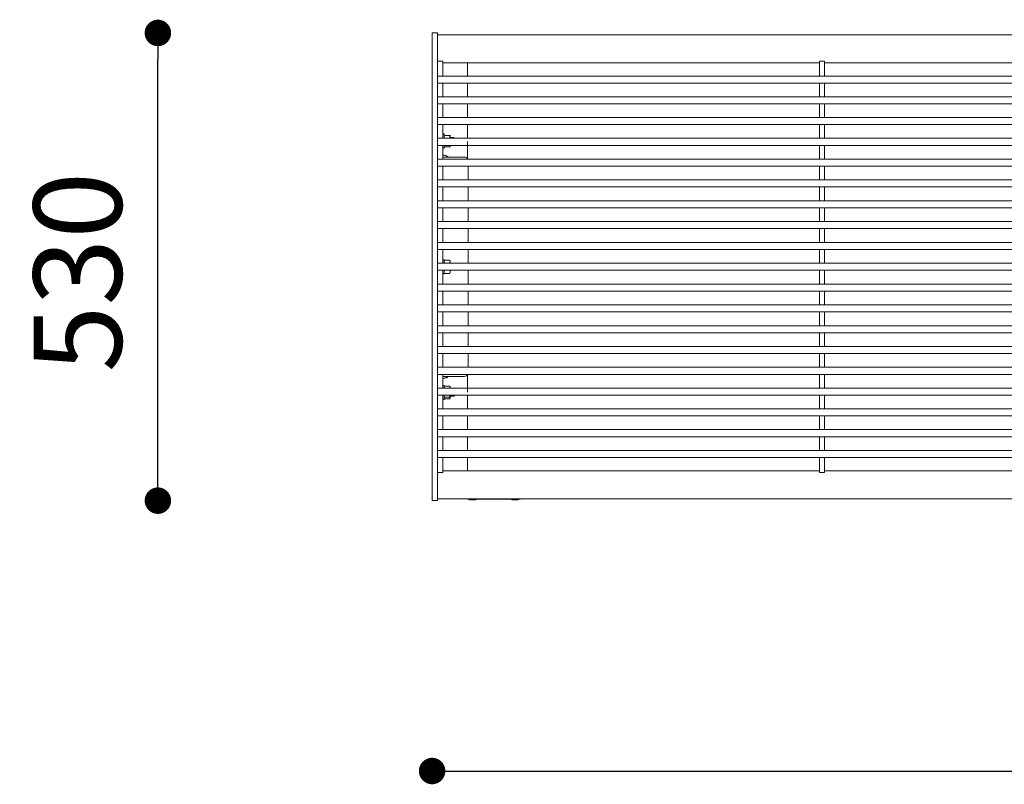
# Model space of a CAD drawing. Units: millimetres. Extents: x -734469 to -720699, y -102402 to -88579.
# Drawn here: x -726011 to -724895, y -96168 to -95302 of the extents above; entities that cross this region are included whole.
import ezdxf

# ---------------------------------------------------------------- set-up
doc = ezdxf.new("R2010")
doc.units = ezdxf.units.MM
doc.header["$LTSCALE"] = 100
doc.header["$PDSIZE"] = -1
doc.layers.add('w QUOTE', color=5, linetype='Continuous', lineweight=13)
doc.styles.add('SLDTEXTSTYLE16', font='arial.ttf')
doc.dimstyles.new('QUOTA OK', dxfattribs={"dimtxt": 100, "dimasz": 30, "dimexe": 10, "dimexo": 0.0625, "dimgap": 40, "dimtad": 1, "dimdec": 0, "dimzin": 12, "dimdsep": 46, "dimtxsty": 'SLDTEXTSTYLE16', "dimblk": 'DOT', "dimcen": 0.09, "dimse1": 1, "dimse2": 1, "dimclrd": 7, "dimclre": 7, "dimclrt": 7, "dimadec": 0, "dimazin": 0, "dimtfac": 1, "dimtdec": 0, "dimtofl": 0, "dimtmove": 0, "dimatfit": 3, "dimldrblk": 'CLOSED', "dimfxl": 1, "dimtolj": 1, "dimtzin": 12, "dimarcsym": 0})

# ---------------------------------------------------------------- blocks, each defined once
blk = doc.blocks.new('_DOT')
at = {"color": 0, "linetype": 'ByBlock', "lineweight": -2}
blk.add_line((-0.5, 0), (-1, 0), dxfattribs=at)
at = {"color": 0, "linetype": 'ByBlock', "const_width": 0.5}
blk.add_lwpolyline([(-0.25, 0, 1), (0.25, 0, 1)], format="xyb", close=True, dxfattribs=at)
blk = doc.blocks.new('*D10')
at = {"layer": 'Defpoints', "color": 0, "lineweight": 5, "transparency": 16777216}
for p in [(-725854.7, -95316.9), (-725540.8, -95316.9), (-725540.8, -95846.8)]:
    blk.add_point(p, dxfattribs=at)
at = {"layer": 'w QUOTE', "color": 7, "lineweight": -2, "transparency": 16777216}
blk.add_line((-725854.7, -95816.8), (-725854.7, -95346.9), dxfattribs=at)
at = {"layer": 'w QUOTE', "color": 7, "lineweight": -2, "transparency": 16777216, "xscale": 30, "yscale": 30, "zscale": 30}
for p, rotation in [((-725854.7, -95316.9), 90), ((-725854.7, -95846.8), 270)]:
    blk.add_blockref('_DOT', p, dxfattribs=dict(at, rotation=rotation))
at = {"layer": 'w QUOTE', "color": 7, "lineweight": 5, "transparency": 16777216, "insert": (-725945.7, -95587.9), "char_height": 100, "attachment_point": 5, "rotation": 90, "style": 'SLDTEXTSTYLE16'}
blk.add_mtext('\\A1;530', dxfattribs=at)
blk = doc.blocks.new('_CLOSED')
at = {"color": 0, "linetype": 'ByBlock', "lineweight": -2}
for p, q in [((-1, 0.166667), (0, 0)), ((-1, 0.166667), (-1, -0.166667)), ((0, 0), (-1, -0.166667)), ((0, 0), (-1, 0))]:
    blk.add_line(p, q, dxfattribs=at)
blk = doc.blocks.new('*D11')
at = {"layer": 'Defpoints', "color": 0, "lineweight": 5, "transparency": 16777216}
for p in [(-725543.8, -95846.8), (-723793.8, -95846.8), (-723793.8, -96153.1)]:
    blk.add_point(p, dxfattribs=at)
at = {"layer": 'w QUOTE', "color": 7, "lineweight": -2, "transparency": 16777216}
blk.add_line((-725513.8, -96153.1), (-723823.8, -96153.1), dxfattribs=at)
at = {"layer": 'w QUOTE', "color": 7, "lineweight": -2, "transparency": 16777216, "xscale": 30, "yscale": 30, "zscale": 30, "rotation": 180}
blk.add_blockref('_DOT', (-725543.8, -96153.1), dxfattribs=at)
at = {"layer": 'w QUOTE', "color": 7, "lineweight": -2, "transparency": 16777216, "xscale": 30, "yscale": 30, "zscale": 30}
blk.add_blockref('_DOT', (-723793.8, -96153.1), dxfattribs=at)
at = {"layer": 'w QUOTE', "color": 7, "lineweight": 5, "transparency": 16777216, "insert": (-724676.8, -96062.1), "char_height": 100, "attachment_point": 5, "style": 'SLDTEXTSTYLE16'}
blk.add_mtext('\\A1;1750', dxfattribs=at)

msp = doc.modelspace()

# ---------------------------------------------------------------- linework, layer by layer
at = {"color": 7, "linetype": 'Continuous', "lineweight": 5}
for p, q in [((-725537.8, -95316.9), (-725543.8, -95316.9)), ((-725543.8, -95322.1), (-725543.8, -95316.9)), ((-725537.8, -95316.9), (-725537.8, -95322.1)), ((-725543.8, -95322.1), (-725543.8, -95841.6)), ((-723799.8, -95318.9), (-725537.8, -95318.9)), ((-725537.8, -95322.1), (-725537.8, -95841.6)), ((-725531.8, -95348.7), (-725537.8, -95348.7)), ((-725531.8, -95348.7), (-725531.8, -95349.6)), ((-725531.8, -95365.8), (-725531.8, -95349.6)), ((-725531.8, -95350.6), (-725104.8, -95350.6)), ((-725503.8, -95365.8), (-725503.8, -95350.6)), ((-725098.8, -95348.7), (-725104.8, -95348.7)), ((-725104.8, -95349.6), (-725104.8, -95348.7)), ((-725104.8, -95349.6), (-725104.8, -95365.8)), ((-725098.8, -95348.7), (-725098.8, -95349.6)), ((-725098.8, -95349.6), (-725098.8, -95365.8)), ((-725098.8, -95350.6), (-724671.8, -95350.6)), ((-723799.8, -95365.8), (-725537.8, -95365.8)), ((-725537.8, -95373.8), (-723799.8, -95373.8)), ((-725531.8, -95389.3), (-725531.8, -95373.8)), ((-725503.8, -95389.3), (-725503.8, -95373.8)), ((-725104.8, -95373.8), (-725104.8, -95389.3)), ((-725098.8, -95373.8), (-725098.8, -95389.3)), ((-723799.8, -95389.3), (-725537.8, -95389.3)), ((-725537.8, -95397.3), (-723799.8, -95397.3)), ((-725531.8, -95411.8), (-725531.8, -95397.3)), ((-725503.8, -95412.8), (-725503.8, -95397.3)), ((-725104.8, -95397.3), (-725104.8, -95412.3)), ((-725098.8, -95397.3), (-725098.8, -95412.3)), ((-723799.8, -95412.8), (-725537.8, -95412.8)), ((-725531.8, -95411.8), (-725531.8, -95412.8)), ((-725104.8, -95412.8), (-725104.8, -95412.3)), ((-725098.8, -95412.3), (-725098.8, -95412.8)), ((-725537.8, -95420.8), (-723799.8, -95420.8)), ((-725531.8, -95420.8), (-725531.8, -95420.9)), ((-725531.8, -95420.9), (-725531.8, -95421.8)), ((-725531.8, -95435.3), (-725531.8, -95421.8)), ((-725503.8, -95436.3), (-725503.8, -95420.8)), ((-725104.8, -95420.9), (-725104.8, -95420.8)), ((-725104.8, -95421.4), (-725104.8, -95420.9)), ((-725104.8, -95421.4), (-725104.8, -95435.8)), ((-725098.8, -95420.9), (-725098.8, -95420.8)), ((-725098.8, -95420.9), (-725098.8, -95421.4)), ((-725098.8, -95421.4), (-725098.8, -95435.8)), ((-723799.8, -95436.3), (-725537.8, -95436.3)), ((-725530.2, -95431.3), (-725531.8, -95431.3)), ((-725531.8, -95435.3), (-725531.8, -95436.3)), ((-725530.2, -95431.3), (-725530.2, -95436.5)), ((-725530.2, -95432.8), (-725530.2, -95432.8)), ((-725529.7, -95433.1), (-725524, -95433.1)), ((-725523.4, -95432.8), (-725523.5, -95432.8)), ((-725523.4, -95432.8), (-725523.4, -95432.8)), ((-725523.4, -95432.8), (-725523.4, -95436.3)), ((-725519.2, -95435.3), (-725523.4, -95435.3)), ((-725518.6, -95435.9), (-725519.2, -95435.3)), ((-725519.2, -95436.3), (-725519.2, -95435.3)), ((-725518.6, -95436.3), (-725518.6, -95435.9)), ((-725503.8, -95453.1), (-725503.8, -95439.8)), ((-725104.8, -95436.3), (-725104.8, -95435.8)), ((-725104.8, -95436.3), (-725104.8, -95436.3)), ((-725098.8, -95435.8), (-725098.8, -95436.3)), ((-725098.8, -95436.3), (-725098.8, -95436.3)), ((-725537.8, -95444.3), (-723799.8, -95444.3)), ((-725531.8, -95444.3), (-725531.8, -95444.4)), ((-725531.8, -95444.4), (-725531.8, -95445.3)), ((-725531.8, -95458.9), (-725531.8, -95445.3)), ((-725531.8, -95447.3), (-725530.2, -95447.3)), ((-725530.2, -95444.3), (-725530.2, -95447.3)), ((-725530.2, -95445.8), (-725530.2, -95445.8)), ((-725529.7, -95446.1), (-725530, -95444.3)), ((-725529.7, -95446.1), (-725524, -95446.1)), ((-725524, -95446.1), (-725523.7, -95444.3)), ((-725523.4, -95444.3), (-725523.4, -95445.8)), ((-725523.4, -95445.8), (-725523.4, -95445.8)), ((-725503.8, -95459.2), (-725503.8, -95444.3)), ((-725104.8, -95444.4), (-725104.8, -95444.3)), ((-725104.8, -95444.9), (-725104.8, -95444.4)), ((-725104.8, -95444.9), (-725104.8, -95459.3)), ((-725098.8, -95444.4), (-725098.8, -95444.3)), ((-725098.8, -95444.4), (-725098.8, -95444.9)), ((-725098.8, -95444.9), (-725098.8, -95459.3)), ((-723799.8, -95459.9), (-725537.8, -95459.9)), ((-725507.3, -95457.5), (-725531.8, -95457.5)), ((-725531.8, -95458.9), (-725531.8, -95459.9)), ((-725104.8, -95459.8), (-725104.8, -95459.3)), ((-725104.8, -95459.9), (-725104.8, -95459.8)), ((-725098.8, -95459.3), (-725098.8, -95459.8)), ((-725098.8, -95459.9), (-725098.8, -95459.8)), ((-725537.8, -95467.9), (-723799.8, -95467.9)), ((-725531.8, -95467.9), (-725531.8, -95468.9)), ((-725531.8, -95467.9), (-725531.8, -95467.9)), ((-725531.8, -95482.4), (-725531.8, -95468.9)), ((-725502.8, -95483.4), (-725502.8, -95467.9)), ((-725104.8, -95468), (-725104.8, -95467.9)), ((-725104.8, -95468.4), (-725104.8, -95468)), ((-725104.8, -95468.4), (-725104.8, -95482.9)), ((-725098.8, -95468), (-725098.8, -95467.9)), ((-725098.8, -95468), (-725098.8, -95468.4)), ((-725098.8, -95468.4), (-725098.8, -95482.9)), ((-723799.8, -95483.4), (-725537.8, -95483.4)), ((-725531.8, -95482.4), (-725531.8, -95483.4)), ((-725104.8, -95483.4), (-725104.8, -95482.9)), ((-725104.8, -95483.4), (-725104.8, -95483.4)), ((-725098.8, -95482.9), (-725098.8, -95483.4)), ((-725098.8, -95483.4), (-725098.8, -95483.4)), ((-725537.8, -95491.4), (-723799.8, -95491.4)), ((-725531.8, -95491.4), (-725531.8, -95491.5)), ((-725531.8, -95491.5), (-725531.8, -95492.4)), ((-725531.8, -95506), (-725531.8, -95492.4)), ((-725502.8, -95507), (-725502.8, -95491.4)), ((-725104.8, -95491.5), (-725104.8, -95491.4)), ((-725104.8, -95492), (-725104.8, -95491.5)), ((-725104.8, -95492), (-725104.8, -95506.4)), ((-725098.8, -95491.5), (-725098.8, -95491.4)), ((-725098.8, -95491.5), (-725098.8, -95492)), ((-725098.8, -95492), (-725098.8, -95506.4)), ((-723799.8, -95507), (-725537.8, -95507)), ((-725531.8, -95506), (-725531.8, -95507)), ((-725104.8, -95507), (-725104.8, -95506.4)), ((-725104.8, -95507), (-725104.8, -95507)), ((-725098.8, -95506.4), (-725098.8, -95507)), ((-725098.8, -95507), (-725098.8, -95507)), ((-725537.8, -95515), (-723799.8, -95515)), ((-725531.8, -95515), (-725531.8, -95515.1)), ((-725531.8, -95515.1), (-725531.8, -95516)), ((-725531.8, -95529.6), (-725531.8, -95516)), ((-725502.8, -95530.6), (-725502.8, -95515)), ((-725104.8, -95515.1), (-725104.8, -95515)), ((-725104.8, -95515.6), (-725104.8, -95515.1)), ((-725104.8, -95515.6), (-725104.8, -95530)), ((-725098.8, -95515.1), (-725098.8, -95515)), ((-725098.8, -95515.1), (-725098.8, -95515.6)), ((-725098.8, -95515.6), (-725098.8, -95530)), ((-725531.8, -95529.6), (-725531.8, -95530.6)), ((-723799.8, -95530.6), (-725537.8, -95530.6)), ((-725537.8, -95538.6), (-723799.8, -95538.6)), ((-725531.8, -95538.6), (-725531.8, -95539.6)), ((-725531.8, -95538.6), (-725531.8, -95538.6)), ((-725531.8, -95553.2), (-725531.8, -95539.6)), ((-725502.8, -95554.2), (-725502.8, -95538.6)), ((-725104.8, -95530.5), (-725104.8, -95530)), ((-725104.8, -95530.6), (-725104.8, -95530.5)), ((-725104.8, -95538.7), (-725104.8, -95538.6)), ((-725104.8, -95539.2), (-725104.8, -95538.7)), ((-725104.8, -95539.2), (-725104.8, -95553.6)), ((-725098.8, -95530), (-725098.8, -95530.5)), ((-725098.8, -95530.6), (-725098.8, -95530.5)), ((-725098.8, -95538.7), (-725098.8, -95538.6)), ((-725098.8, -95538.7), (-725098.8, -95539.2)), ((-725098.8, -95539.2), (-725098.8, -95553.6)), ((-723799.8, -95554.2), (-725537.8, -95554.2)), ((-725537.8, -95562.2), (-723799.8, -95562.2)), ((-725531.8, -95553.2), (-725531.8, -95554.2)), ((-725531.8, -95562.2), (-725531.8, -95563.2)), ((-725531.8, -95562.2), (-725531.8, -95562.2)), ((-725531.8, -95576.8), (-725531.8, -95563.2)), ((-725502.8, -95577.8), (-725502.8, -95562.2)), ((-725104.8, -95554.1), (-725104.8, -95553.6)), ((-725104.8, -95554.2), (-725104.8, -95554.1)), ((-725104.8, -95562.3), (-725104.8, -95562.2)), ((-725104.8, -95562.8), (-725104.8, -95562.3)), ((-725104.8, -95562.8), (-725104.8, -95577.2)), ((-725098.8, -95553.6), (-725098.8, -95554.1)), ((-725098.8, -95554.2), (-725098.8, -95554.1)), ((-725098.8, -95562.3), (-725098.8, -95562.2)), ((-725098.8, -95562.3), (-725098.8, -95562.8)), ((-725098.8, -95562.8), (-725098.8, -95577.2)), ((-725530.2, -95573.8), (-725531.8, -95573.8)), ((-725530.2, -95573.8), (-725530.2, -95577.8)), ((-725529.8, -95574.5), (-725530.2, -95575.3)), ((-725529.7, -95574.3), (-725524, -95574.3)), ((-725523.4, -95575.3), (-725523.9, -95574.5)), ((-723799.8, -95577.8), (-725537.8, -95577.8)), ((-725531.8, -95576.8), (-725531.8, -95577.8)), ((-725529.7, -95577.6), (-725530.2, -95576)), ((-725529.7, -95577.6), (-725524, -95577.6)), ((-725524, -95577.6), (-725523.4, -95576)), ((-725523.4, -95575.3), (-725523.4, -95576)), ((-725523.4, -95576), (-725523.4, -95577.8)), ((-725104.8, -95577.7), (-725104.8, -95577.2)), ((-725104.8, -95577.8), (-725104.8, -95577.7)), ((-725098.8, -95577.2), (-725098.8, -95577.7)), ((-725098.8, -95577.8), (-725098.8, -95577.7)), ((-725537.8, -95585.8), (-723799.8, -95585.8)), ((-725531.8, -95585.8), (-725531.8, -95586.8)), ((-725531.8, -95585.8), (-725531.8, -95585.8)), ((-725531.8, -95600.4), (-725531.8, -95586.8)), ((-725531.8, -95589.8), (-725530.2, -95589.8)), ((-725529.9, -95585.8), (-725530.2, -95587.2)), ((-725530.2, -95585.8), (-725530.2, -95589.8)), ((-725530.2, -95588.3), (-725529.8, -95589.1)), ((-725529.7, -95589), (-725529.7, -95589.3)), ((-725529.7, -95589.3), (-725524, -95589.3)), ((-725523.9, -95589), (-725524, -95589.3)), ((-725523.9, -95589.1), (-725523.4, -95588.3)), ((-725523.7, -95585.8), (-725523.4, -95587.2)), ((-725523.4, -95585.8), (-725519.2, -95585.8)), ((-725523.4, -95585.8), (-725523.4, -95587.2)), ((-725523.4, -95587.2), (-725523.4, -95588.3)), ((-725519.2, -95585.8), (-725519.2, -95585.8)), ((-725519.2, -95585.8), (-725519.2, -95585.8)), ((-725502.8, -95601.4), (-725502.8, -95585.8)), ((-725104.8, -95585.9), (-725104.8, -95585.8)), ((-725104.8, -95586.4), (-725104.8, -95585.9)), ((-725104.8, -95586.4), (-725104.8, -95600.8)), ((-725098.8, -95585.9), (-725098.8, -95585.8)), ((-725098.8, -95585.9), (-725098.8, -95586.4)), ((-725098.8, -95586.4), (-725098.8, -95600.8)), ((-723799.8, -95601.4), (-725537.8, -95601.4)), ((-725531.8, -95600.4), (-725531.8, -95601.4)), ((-725531.8, -95601.4), (-725531.8, -95601.4)), ((-725104.8, -95601.3), (-725104.8, -95600.8)), ((-725104.8, -95601.4), (-725104.8, -95601.3)), ((-725098.8, -95600.8), (-725098.8, -95601.3)), ((-725098.8, -95601.4), (-725098.8, -95601.3)), ((-725537.8, -95609.4), (-723799.8, -95609.4)), ((-725531.8, -95609.4), (-725531.8, -95610.4)), ((-725531.8, -95624), (-725531.8, -95610.4)), ((-725502.8, -95625), (-725502.8, -95609.4)), ((-725104.8, -95609.5), (-725104.8, -95609.4)), ((-725104.8, -95610), (-725104.8, -95609.5)), ((-725104.8, -95610), (-725104.8, -95624.4)), ((-725098.8, -95609.5), (-725098.8, -95609.4)), ((-725098.8, -95609.5), (-725098.8, -95610)), ((-725098.8, -95610), (-725098.8, -95624.4)), ((-723799.8, -95625), (-725537.8, -95625)), ((-725531.8, -95624), (-725531.8, -95625)), ((-725531.8, -95625), (-725531.8, -95625)), ((-725104.8, -95624.9), (-725104.8, -95624.4)), ((-725104.8, -95625), (-725104.8, -95624.9)), ((-725098.8, -95624.4), (-725098.8, -95624.9)), ((-725098.8, -95625), (-725098.8, -95624.9)), ((-725537.8, -95633), (-723799.8, -95633)), ((-725531.8, -95633), (-725531.8, -95634)), ((-725531.8, -95647.6), (-725531.8, -95634)), ((-725502.8, -95648.6), (-725502.8, -95633)), ((-725104.8, -95633.1), (-725104.8, -95633)), ((-725104.8, -95633.6), (-725104.8, -95633.1)), ((-725104.8, -95633.6), (-725104.8, -95648)), ((-725098.8, -95633.1), (-725098.8, -95633)), ((-725098.8, -95633.1), (-725098.8, -95633.6)), ((-725098.8, -95633.6), (-725098.8, -95648)), ((-723799.8, -95648.6), (-725537.8, -95648.6)), ((-725531.8, -95647.6), (-725531.8, -95648.5)), ((-725531.8, -95648.5), (-725531.8, -95648.6)), ((-725104.8, -95648.5), (-725104.8, -95648)), ((-725104.8, -95648.6), (-725104.8, -95648.5)), ((-725098.8, -95648), (-725098.8, -95648.5)), ((-725098.8, -95648.6), (-725098.8, -95648.5)), ((-725537.8, -95656.6), (-723799.8, -95656.6)), ((-725531.8, -95656.6), (-725531.8, -95657.6)), ((-725531.8, -95671.2), (-725531.8, -95657.6)), ((-725502.8, -95672.2), (-725502.8, -95656.6)), ((-725104.8, -95657.2), (-725104.8, -95656.6)), ((-725104.8, -95656.6), (-725104.8, -95656.6)), ((-725104.8, -95657.2), (-725104.8, -95671.6)), ((-725098.8, -95656.6), (-725098.8, -95657.2)), ((-725098.8, -95656.6), (-725098.8, -95656.6)), ((-725098.8, -95657.2), (-725098.8, -95671.6)), ((-723799.8, -95672.2), (-725537.8, -95672.2)), ((-725531.8, -95671.2), (-725531.8, -95672.1)), ((-725531.8, -95672.1), (-725531.8, -95672.2)), ((-725104.8, -95672.1), (-725104.8, -95671.6)), ((-725104.8, -95672.2), (-725104.8, -95672.1)), ((-725098.8, -95671.6), (-725098.8, -95672.1)), ((-725098.8, -95672.2), (-725098.8, -95672.1)), ((-725537.8, -95680.2), (-723799.8, -95680.2)), ((-725531.8, -95680.2), (-725531.8, -95681.2)), ((-725531.8, -95694.7), (-725531.8, -95681.2)), ((-725502.8, -95695.7), (-725502.8, -95680.2)), ((-725104.8, -95680.7), (-725104.8, -95680.2)), ((-725104.8, -95680.2), (-725104.8, -95680.2)), ((-725104.8, -95680.7), (-725104.8, -95695.2)), ((-725098.8, -95680.2), (-725098.8, -95680.7)), ((-725098.8, -95680.2), (-725098.8, -95680.2)), ((-725098.8, -95680.7), (-725098.8, -95695.2)), ((-723799.8, -95695.7), (-725537.8, -95695.7)), ((-725531.8, -95694.7), (-725531.8, -95695.7)), ((-725531.8, -95695.7), (-725531.8, -95695.7)), ((-725104.8, -95695.6), (-725104.8, -95695.2)), ((-725104.8, -95695.7), (-725104.8, -95695.6)), ((-725098.8, -95695.2), (-725098.8, -95695.6)), ((-725098.8, -95695.7), (-725098.8, -95695.6)), ((-725537.8, -95703.7), (-723799.8, -95703.7)), ((-725531.8, -95703.7), (-725531.8, -95704.7)), ((-725531.8, -95718.3), (-725531.8, -95704.7)), ((-725507.3, -95706.1), (-725531.8, -95706.1)), ((-725503.8, -95704.4), (-725503.8, -95719.3)), ((-725104.8, -95703.8), (-725104.8, -95703.7)), ((-725104.8, -95704.3), (-725104.8, -95703.8)), ((-725104.8, -95704.3), (-725104.8, -95718.7)), ((-725098.8, -95703.8), (-725098.8, -95703.7)), ((-725098.8, -95703.8), (-725098.8, -95704.3)), ((-725098.8, -95704.3), (-725098.8, -95718.7)), ((-723799.8, -95719.3), (-725537.8, -95719.3)), ((-725530.2, -95716.3), (-725531.8, -95716.3)), ((-725531.8, -95718.3), (-725531.8, -95719.2)), ((-725531.8, -95719.2), (-725531.8, -95719.3)), ((-725530.2, -95716.3), (-725530.2, -95718.9)), ((-725530.1, -95717.5), (-725530.2, -95717.8)), ((-725530.2, -95718.9), (-725530.2, -95719.3)), ((-725529.7, -95717.1), (-725530, -95717.6)), ((-725529.7, -95717.1), (-725524, -95717.1)), ((-725524, -95717.1), (-725523.7, -95717.6)), ((-725523.4, -95717.8), (-725523.6, -95717.5)), ((-725523.4, -95717.8), (-725523.4, -95719.3)), ((-725503.8, -95710.6), (-725503.8, -95723.9)), ((-725104.8, -95719.2), (-725104.8, -95718.7)), ((-725104.8, -95719.3), (-725104.8, -95719.2)), ((-725098.8, -95718.7), (-725098.8, -95719.2)), ((-725098.8, -95719.3), (-725098.8, -95719.2)), ((-725537.8, -95727.3), (-723799.8, -95727.3)), ((-725531.8, -95727.3), (-725531.8, -95728.3)), ((-725531.8, -95741.8), (-725531.8, -95728.3)), ((-725530.2, -95727.3), (-725530.2, -95732.3)), ((-725530.2, -95730.8), (-725530.1, -95731.1)), ((-725529.7, -95729.6), (-725530, -95727.3)), ((-725529.7, -95729.6), (-725524, -95729.6)), ((-725524, -95729.6), (-725523.6, -95727.3)), ((-725524, -95731.5), (-725523.4, -95730.6)), ((-725523.6, -95731.1), (-725523.4, -95730.8)), ((-725523.4, -95727.3), (-725523.4, -95730.6)), ((-725523.4, -95728.3), (-725519.2, -95728.3)), ((-725523.4, -95730.6), (-725523.4, -95730.8)), ((-725519.2, -95728.3), (-725519.2, -95727.3)), ((-725519.2, -95728.3), (-725518.6, -95727.7)), ((-725518.6, -95727.7), (-725518.6, -95727.3)), ((-725503.8, -95727.3), (-725503.8, -95742.8)), ((-725104.8, -95727.3), (-725104.8, -95727.3)), ((-725104.8, -95727.8), (-725104.8, -95727.3)), ((-725104.8, -95727.8), (-725104.8, -95742.2)), ((-725098.8, -95727.3), (-725098.8, -95727.3)), ((-725098.8, -95727.3), (-725098.8, -95727.8)), ((-725098.8, -95727.8), (-725098.8, -95742.2)), ((-725531.8, -95732.3), (-725530.2, -95732.3)), ((-725531.8, -95741.8), (-725531.8, -95742.7)), ((-725529.7, -95731.5), (-725530, -95731)), ((-725529.7, -95731.5), (-725524, -95731.5)), ((-723799.8, -95742.8), (-725537.8, -95742.8)), ((-725537.8, -95750.8), (-723799.8, -95750.8)), ((-725531.8, -95742.7), (-725531.8, -95742.8)), ((-725531.8, -95750.8), (-725531.8, -95751.8)), ((-725531.8, -95766.3), (-725531.8, -95751.8)), ((-725503.8, -95750.8), (-725503.8, -95766.3)), ((-725104.8, -95742.7), (-725104.8, -95742.2)), ((-725104.8, -95742.8), (-725104.8, -95742.7)), ((-725104.8, -95750.8), (-725104.8, -95750.8)), ((-725104.8, -95751.3), (-725104.8, -95750.8)), ((-725104.8, -95751.3), (-725104.8, -95766.3)), ((-725098.8, -95742.2), (-725098.8, -95742.7)), ((-725098.8, -95742.8), (-725098.8, -95742.7)), ((-725098.8, -95750.8), (-725098.8, -95750.8)), ((-725098.8, -95750.8), (-725098.8, -95751.3)), ((-725098.8, -95751.3), (-725098.8, -95766.3)), ((-723799.8, -95766.3), (-725537.8, -95766.3)), ((-725537.8, -95774.3), (-723799.8, -95774.3)), ((-725531.8, -95789.8), (-725531.8, -95774.3)), ((-725503.8, -95774.3), (-725503.8, -95789.8)), ((-725104.8, -95774.3), (-725104.8, -95789.8)), ((-725098.8, -95774.3), (-725098.8, -95789.8)), ((-723799.8, -95789.8), (-725537.8, -95789.8)), ((-725537.8, -95797.8), (-723799.8, -95797.8)), ((-725531.8, -95814), (-725531.8, -95797.8)), ((-725503.8, -95797.8), (-725503.8, -95813)), ((-725104.8, -95797.8), (-725104.8, -95814)), ((-725098.8, -95797.8), (-725098.8, -95814)), ((-725537.8, -95814.9), (-725531.8, -95814.9)), ((-725104.8, -95813), (-725531.8, -95813)), ((-725531.8, -95814), (-725531.8, -95814.9)), ((-725104.8, -95814.9), (-725104.8, -95814)), ((-725104.8, -95814.9), (-725098.8, -95814.9)), ((-724671.8, -95813), (-725098.8, -95813)), ((-725098.8, -95814), (-725098.8, -95814.9)), ((-725543.8, -95846.8), (-725543.8, -95841.6)), ((-725537.8, -95841.6), (-725537.8, -95846.8)), ((-725543.8, -95846.8), (-725537.8, -95846.8)), ((-725537.8, -95844.7), (-723799.8, -95844.7)), ((-725503.8, -95845), (-725503.8, -95844.7)), ((-725445.8, -95845.1), (-725501.8, -95845.1)), ((-725443.8, -95844.7), (-725443.8, -95845))]:
    msp.add_line(p, q, dxfattribs=at)
at = {"color": 7, "linetype": 'Continuous', "lineweight": 5, "flags": 128}
msp.add_lwpolyline([(-725525.5, -95457.5), (-725525.5, -95457.5), (-725526.1, -95456.9), (-725527, -95456.4), (-725528.3, -95455.9), (-725529.8, -95455.5), (-725531.6, -95455.2), (-725531.8, -95455.2)], dxfattribs=at)
at = {"color": 7, "linetype": 'Continuous', "lineweight": 5}
for centre, radius, start, end in [((-725507.3, -95462), 4.5, 28.2231, 90.0511), ((-725507.3, -95701.6), 4.5, 269.9493, 331.8889), ((-725502.3, -95839.3), 5.89, 255.2026, 274.835), ((-725445.3, -95839.3), 5.89, 265.1657, 284.7964)]:
    msp.add_arc(centre, radius, start, end, dxfattribs=at)
for points, knots in [([(-725529.7, -95433.1), (-725529.7, -95433.1), (-725530.1, -95433), (-725530.2, -95432.9), (-725530.2, -95432.8)], [0, 0, 0, 0, 0.2575525, 1, 1, 1, 1]), ([(-725530.2, -95436.5), (-725530.2, -95436.4), (-725530.2, -95435.2), (-725529.9, -95434.1), (-725529.7, -95433.1)], [0, 0, 0, 0, 0.070213, 1, 1, 1, 1]), ([(-725524, -95433.1), (-725523.9, -95433.1), (-725523.6, -95433), (-725523.5, -95432.9), (-725523.4, -95432.8)], [0, 0, 0, 0, 0.2575525, 1, 1, 1, 1]), ([(-725523.4, -95436.5), (-725523.4, -95436.4), (-725523.4, -95435.2), (-725523.7, -95434.1), (-725524, -95433.1)], [0, 0, 0, 0, 0.070213, 1, 1, 1, 1]), ([(-725529.7, -95446.1), (-725529.7, -95446), (-725530, -95446), (-725530.1, -95445.9), (-725530.2, -95445.8)], [0, 0, 0, 0, 0.293987, 1, 1, 1, 1]), ([(-725524, -95446.1), (-725523.9, -95446), (-725523.6, -95445.9), (-725523.5, -95445.9), (-725523.4, -95445.8)], [0, 0, 0, 0, 0.2575514, 1, 1, 1, 1]), ([(-725523.4, -95576), (-725523.4, -95575.9), (-725523.4, -95575.4), (-725523.7, -95574.8), (-725524, -95574.3)], [0, 0, 0, 0, 0.070215, 1, 1, 1, 1]), ([(-725530.2, -95576), (-725530.2, -95575.9), (-725530.2, -95575.5), (-725530, -95575), (-725529.7, -95574.6)], [0, 0, 0, 0, 0.082311, 1, 1, 1, 1]), ([(-725530.2, -95587.2), (-725530.2, -95587.4), (-725530.2, -95588.1), (-725529.9, -95588.8), (-725529.7, -95589.3)], [0, 0, 0, 0, 0.268635, 1, 1, 1, 1]), ([(-725523.4, -95587.2), (-725523.4, -95587.4), (-725523.5, -95588.1), (-725523.8, -95588.8), (-725524, -95589.3)], [0, 0, 0, 0, 0.268633, 1, 1, 1, 1]), ([(-725525.5, -95706.1), (-725525.5, -95706.1), (-725525.6, -95706.3), (-725526, -95706.6), (-725526.8, -95707.1), (-725528, -95707.6), (-725529.4, -95708), (-725530.7, -95708.3), (-725531.6, -95708.4), (-725531.8, -95708.4)], [0, 0, 0, 0, 0.0042189, 0.1877637, 0.3713094, 0.5548566, 0.7383991, 0.9219457, 1, 1, 1, 1]), ([(-725530.2, -95719.3), (-725530.2, -95719.2), (-725530.2, -95718.4), (-725529.9, -95717.7), (-725529.7, -95717.1)], [0, 0, 0, 0, 0.119395, 1, 1, 1, 1]), ([(-725523.5, -95719.3), (-725523.5, -95719.2), (-725523.5, -95718.4), (-725523.8, -95717.7), (-725524, -95717.1)], [0, 0, 0, 0, 0.119394, 1, 1, 1, 1]), ([(-725530.2, -95730.6), (-725530.2, -95730.6), (-725530.2, -95730.2), (-725529.9, -95729.9), (-725529.7, -95729.6)], [0, 0, 0, 0, 0.0702151, 1, 1, 1, 1]), ([(-725523.4, -95730.6), (-725523.4, -95730.6), (-725523.4, -95730.2), (-725523.7, -95729.9), (-725524, -95729.6)], [0, 0, 0, 0, 0.0702151, 1, 1, 1, 1]), ([(-725501.8, -95845.1), (-725501.8, -95845.1), (-725501.9, -95845.2), (-725501.8, -95845.3), (-725501.7, -95845.5), (-725501.6, -95845.6), (-725501.4, -95845.7), (-725501.1, -95845.7), (-725500.8, -95845.8), (-725500.4, -95845.8), (-725500.3, -95845.8)], [0, 0, 0, 0, 0.0086569, 0.0920918, 0.1621259, 0.2339738, 0.3297527, 0.5361373, 0.8711709, 1, 1, 1, 1]), ([(-725500.3, -95845.8), (-725500.2, -95845.8), (-725499.8, -95845.9), (-725498.9, -95845.9), (-725497.9, -95845.9), (-725496.8, -95845.9), (-725495.8, -95845.9), (-725495, -95845.8), (-725494.5, -95845.7), (-725494.3, -95845.7), (-725494.1, -95845.6), (-725493.9, -95845.4), (-725493.8, -95845.2), (-725493.8, -95845.1), (-725493.8, -95845.1)], [0, 0, 0, 0, 0.0644511, 0.1891141, 0.3130896, 0.4367943, 0.5606454, 0.6851738, 0.8120144, 0.8802631, 0.9263008, 0.9578585, 0.9878938, 1, 1, 1, 1]), ([(-725453.8, -95845.1), (-725453.8, -95845.1), (-725453.9, -95845.2), (-725453.8, -95845.3), (-725453.7, -95845.5), (-725453.6, -95845.6), (-725453.4, -95845.7), (-725453.1, -95845.7), (-725452.8, -95845.8), (-725452.4, -95845.8), (-725452.3, -95845.8)], [0, 0, 0, 0, 0.008657, 0.092092, 0.162126, 0.233983, 0.329754, 0.536147, 0.871171, 1, 1, 1, 1]), ([(-725452.3, -95845.8), (-725452.2, -95845.8), (-725451.8, -95845.9), (-725450.9, -95845.9), (-725449.9, -95845.9), (-725448.8, -95845.9), (-725447.8, -95845.9), (-725447, -95845.8), (-725446.5, -95845.7), (-725446.3, -95845.7), (-725446.1, -95845.6), (-725445.9, -95845.4), (-725445.8, -95845.2), (-725445.8, -95845.1), (-725445.8, -95845.1)], [0, 0, 0, 0, 0.064456, 0.189113, 0.313088, 0.436793, 0.56065, 0.685173, 0.812014, 0.880265, 0.926303, 0.957861, 0.987894, 1, 1, 1, 1])]:
    msp.add_open_spline(points, degree=3, knots=knots, dxfattribs=at)

# ---------------------------------------------------------------- dimensions: what is measured, and where the dimension line sits
at = {"layer": 'w QUOTE', "color": 7, "lineweight": 5}
dim = msp.add_linear_dim(base=(-725854.7, -95316.9), p1=(-725540.8, -95846.8), p2=(-725540.8, -95316.9), angle=90, dimstyle='QUOTA OK', dxfattribs=at)
dim.commit()
dim.dimension.update_dxf_attribs({"geometry": '*D10', "text_midpoint": (-725854.7, -95587.9), "dimtype": 128})
dim = msp.add_linear_dim(base=(-723793.8, -96153.1), p1=(-725543.8, -95846.8), p2=(-723793.8, -95846.8), dimstyle='QUOTA OK', dxfattribs=at)
dim.commit()
dim.dimension.update_dxf_attribs({"geometry": '*D11', "text_midpoint": (-724676.8, -96153.1), "dimtype": 128})

doc.saveas('drawing.dxf')
